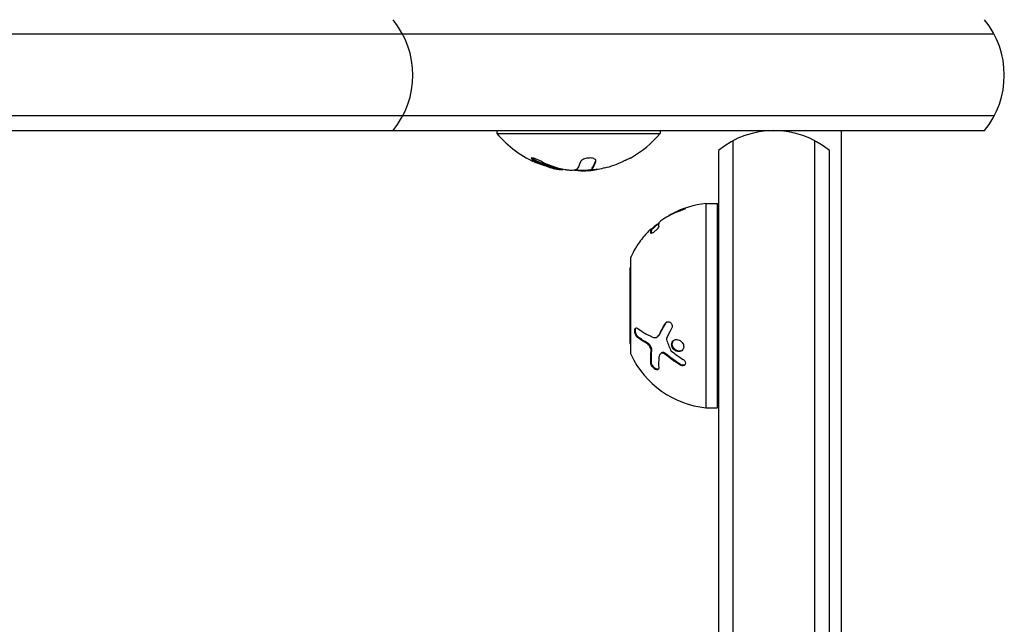
# Model space of a CAD drawing. Units: millimetres. Extents: x -5127 to 5704, y -4361 to 4045.
# Drawn here: x 2747 to 2916, y 125 to 228 of the extents above; entities that cross this region are included whole.
import ezdxf

# ---------------------------------------------------------------- set-up
doc = ezdxf.new("R2010")
doc.units = ezdxf.units.MM
doc.header["$LTSCALE"] = 20
doc.layers.add('2d', color=230, linetype='Continuous')

msp = doc.modelspace()

# ---------------------------------------------------------------- linework, layer by layer
at = {"layer": '2d'}
for p, q in [((2914.27, 225.76), (1132.8, 225.76)), ((2914.27, 211.76), (1132.8, 211.76)), ((1132.8, 209.26), (2912.61, 209.26)), ((2829, 209.26), (2829, 208.76)), ((2829, 208.76), (2857, 208.76)), ((2857, 209.26), (2857, 208.76)), ((2888, 209.26), (2888, 104.25)), ((2869.5, 52.53), (2869.5, 207.52)), ((2883.5, 52.94), (2883.5, 207.52)), ((2867, 205.86), (2867, 54.19)), ((2886, 53), (2886, 205.86)), ((2845.36, 202.63), (2845.36, 202.83)), ((2845.36, 202.63), (2845.36, 202.63)), ((2864.81, 196.76), (2864.81, 161.76)), ((2864.81, 196.76), (2866.81, 196.76)), ((2866.81, 161.76), (2866.81, 196.76)), ((2855.45, 192.38), (2855.56, 192.22)), ((2851.81, 185.76), (2851.81, 172.76)), ((2851.81, 185.76), (2851.91, 185.76)), ((2851.91, 187.26), (2851.91, 171.26)), ((2856.52, 173.92), (2856.63, 174)), ((2851.81, 172.76), (2851.91, 172.76)), ((2854.77, 172.76), (2854.77, 172.76)), ((2857.13, 171.08), (2857.24, 171.16)), ((2864.81, 161.76), (2866.81, 161.76))]:
    msp.add_line(p, q, dxfattribs=at)
for centre, radius, start, end in [((2799.58, 218.76), 15, 320.7035, 39.2965), ((2901, 218.76), 15, 320.7035, 39.2965), ((2843, 220.58), 18.33, 220.1905, 247.5204), ((2843, 220.58), 18.33, 299.0095, 319.8095), ((2876.5, 194.26), 15, 50.7035, 129.2965), ((2843, 220.58), 18.33, 254.4594, 258.0914), ((2843, 220.78), 18.33, 258.1246, 259.8754), ((2843, 220.78), 18.33, 267.7039, 277.4042), ((2843, 220.58), 18.29, 284.2445, 294.444), ((2843, 220.58), 18.27, 275.7528, 279.848), ((2866.47, 180.84), 16, 95.9413, 117.6312), ((2866.58, 180.68), 16, 127.9081, 133.6571), ((2866.47, 180.84), 16, 149.0034, 154.6844), ((2852.91, 187.26), 1, 154.6844, 180), ((2852.91, 171.26), 1, 180, 205.3156), ((2866.47, 177.67), 16, 205.3156, 264.0587)]:
    msp.add_arc(centre, radius, start, end, dxfattribs=at)
at = {"layer": '2d', "extrusion": (0, 0, -1)}
msp.add_ellipse((2842.14, 220.58), major_axis=(0, -18.31), ratio=0.156437, start_param=-0.424235, end_param=-0.202338, dxfattribs=at)
at = {"layer": '2d'}
for points, knots in [([(2836.51, 204.01), (2836.39, 204.08), (2836.25, 204.14), (2836.12, 204.2), (2835.98, 204.26), (2835.84, 204.32), (2835.71, 204.37), (2835.58, 204.42), (2835.45, 204.47), (2835.34, 204.5), (2835.24, 204.52), (2835.15, 204.54), (2835.08, 204.55), (2835.02, 204.56), (2834.97, 204.56), (2834.93, 204.55), (2834.9, 204.54), (2834.89, 204.52), (2834.89, 204.5), (2834.89, 204.47), (2834.92, 204.44), (2834.95, 204.4), (2834.99, 204.36), (2835.04, 204.32), (2835.11, 204.27), (2835.19, 204.21), (2835.28, 204.16), (2835.39, 204.1), (2835.42, 204.08), (2835.45, 204.07), (2835.48, 204.05)], [0, 0, 0, 0, 0.123267, 0.123267, 0.123267, 0.246944, 0.246944, 0.246944, 0.364412, 0.364412, 0.364412, 0.469764, 0.469764, 0.469764, 0.565076, 0.565076, 0.565076, 0.656937, 0.656937, 0.656937, 0.751946, 0.751946, 0.751946, 0.854928, 0.854928, 0.854928, 0.968152, 0.968152, 0.968152, 1, 1, 1, 1]), ([(2835, 204.56), (2835.04, 204.52), (2835.09, 204.48), (2835.25, 204.38), (2835.36, 204.31), (2835.48, 204.25)], [0.7897257, 0.7897257, 0.7897257, 0.7897257, 0.875, 0.875, 1, 1, 1, 1]), ([(2845.97, 203.98), (2845.99, 204.05), (2845.99, 204.13), (2845.96, 204.19), (2845.92, 204.26), (2845.86, 204.33), (2845.76, 204.38), (2845.67, 204.43), (2845.56, 204.48), (2845.42, 204.51), (2845.3, 204.53), (2845.17, 204.55), (2845.02, 204.56), (2844.89, 204.56), (2844.75, 204.55), (2844.61, 204.54), (2844.47, 204.52), (2844.34, 204.5), (2844.21, 204.47), (2844.08, 204.43), (2843.96, 204.39), (2843.85, 204.34), (2843.73, 204.29), (2843.63, 204.23), (2843.54, 204.17), (2843.45, 204.11), (2843.39, 204.03), (2843.35, 203.96), (2843.33, 203.94), (2843.32, 203.92), (2843.32, 203.9)], [0, 0, 0, 0, 0.120796, 0.120796, 0.120796, 0.242046, 0.242046, 0.242046, 0.356333, 0.356333, 0.356333, 0.459168, 0.459168, 0.459168, 0.553739, 0.553739, 0.553739, 0.646543, 0.646543, 0.646543, 0.743592, 0.743592, 0.743592, 0.848997, 0.848997, 0.848997, 0.964083, 0.964083, 0.964083, 1, 1, 1, 1]), ([(2851.89, 204.55), (2851.88, 204.55), (2851.88, 204.55), (2851.87, 204.54), (2851.84, 204.53), (2851.8, 204.51), (2851.73, 204.48), (2851.67, 204.45), (2851.59, 204.41), (2851.49, 204.36), (2851.39, 204.32), (2851.27, 204.26), (2851.15, 204.2), (2851.01, 204.14), (2850.86, 204.07), (2850.71, 204), (2850.66, 203.98), (2850.62, 203.96), (2850.57, 203.94)], [0.524134, 0.524134, 0.524134, 0.524134, 0.5580846, 0.5580846, 0.5580846, 0.6504961, 0.6504961, 0.6504961, 0.7464287, 0.7464287, 0.7464287, 0.8503051, 0.8503051, 0.8503051, 0.9639127, 0.9639127, 0.9639127, 1, 1, 1, 1]), ([(2835.48, 204.25), (2835.62, 204.17), (2835.76, 204.1), (2835.97, 204), (2836.07, 203.95), (2836.18, 203.9), (2836.23, 203.87), (2836.26, 203.86), (2836.28, 203.85), (2836.37, 203.81), (2836.47, 203.76), (2836.6, 203.71), (2836.65, 203.69), (2836.68, 203.67), (2836.7, 203.67), (2836.79, 203.63), (2836.89, 203.58), (2837.02, 203.53), (2837.07, 203.51), (2837.1, 203.5), (2837.12, 203.5), (2837.21, 203.46), (2837.32, 203.42), (2837.44, 203.37), (2837.49, 203.36), (2837.53, 203.34), (2837.54, 203.34), (2837.64, 203.3), (2837.75, 203.27), (2837.87, 203.23), (2837.92, 203.21), (2837.96, 203.2), (2837.97, 203.19), (2838.07, 203.16), (2838.18, 203.13), (2838.3, 203.09), (2838.35, 203.08), (2838.39, 203.07), (2838.4, 203.06), (2838.58, 203.01), (2838.72, 202.98), (2838.86, 202.94)], [0, 0, 0, 0, 0.125, 0.125, 0.1875, 0.21875, 0.234375, 0.234375, 0.25, 0.25, 0.3125, 0.34375, 0.359375, 0.359375, 0.375, 0.375, 0.4375, 0.46875, 0.484375, 0.484375, 0.5, 0.5, 0.5625, 0.59375, 0.609375, 0.609375, 0.625, 0.625, 0.6875, 0.71875, 0.734375, 0.734375, 0.75, 0.75, 0.8125, 0.84375, 0.859375, 0.859375, 0.875, 0.875, 1, 1, 1, 1]), ([(2838.09, 202.93), (2837.83, 203), (2837.51, 203.1), (2836.77, 203.35), (2836.33, 203.51), (2835.99, 203.65)], [0.5328229, 0.5328229, 0.5328229, 0.5328229, 0.625, 0.625, 0.7484404, 0.7484404, 0.7484404, 0.7484404]), ([(2838.86, 202.74), (2838.89, 202.73), (2838.91, 202.73), (2838.94, 202.72), (2838.96, 202.72), (2838.97, 202.71), (2838.98, 202.71)], [0, 0, 0, 0, 0.541586, 0.541586, 0.541586, 1, 1, 1, 1]), ([(2838.98, 202.91), (2839.04, 202.89), (2839.1, 202.88), (2839.18, 202.86), (2839.2, 202.85), (2839.23, 202.85)], [0, 0, 0, 0, 0.125, 0.125, 0.1803451, 0.1803451, 0.1803451, 0.1803451]), ([(2845.36, 202.83), (2845.36, 202.83), (2845.36, 202.84), (2845.36, 202.85), (2845.36, 202.85), (2845.37, 202.87), (2845.37, 202.88), (2845.38, 202.89), (2845.38, 202.9), (2845.39, 202.92), (2845.4, 202.94), (2845.42, 202.96)], [0.2788711, 0.2788711, 0.2788711, 0.2788711, 0.375, 0.375, 0.5, 0.5, 0.625, 0.625, 0.75, 0.75, 1, 1, 1, 1]), ([(2846.35, 202.61), (2846.21, 202.59), (2846.08, 202.57), (2845.96, 202.56), (2845.84, 202.55), (2845.73, 202.54), (2845.65, 202.54), (2845.56, 202.53), (2845.49, 202.54), (2845.44, 202.55), (2845.4, 202.56), (2845.38, 202.57), (2845.37, 202.58)], [0, 0, 0, 0, 0.2593, 0.2593, 0.2593, 0.519012, 0.519012, 0.519012, 0.774897, 0.774897, 0.774897, 1, 1, 1, 1]), ([(2845.42, 202.96), (2845.43, 202.98), (2845.44, 203), (2845.47, 203.04), (2845.47, 203.05), (2845.48, 203.06), (2845.48, 203.06), (2845.5, 203.09), (2845.52, 203.12), (2845.54, 203.15), (2845.55, 203.17), (2845.55, 203.18), (2845.55, 203.19), (2845.57, 203.21), (2845.59, 203.24), (2845.61, 203.28), (2845.62, 203.3), (2845.62, 203.31), (2845.63, 203.32), (2845.64, 203.35), (2845.66, 203.38), (2845.68, 203.43), (2845.69, 203.45), (2845.69, 203.46), (2845.7, 203.46), (2845.71, 203.5), (2845.73, 203.53), (2845.75, 203.58), (2845.76, 203.6), (2845.76, 203.62), (2845.76, 203.62), (2845.78, 203.66), (2845.8, 203.7), (2845.82, 203.75), (2845.82, 203.77), (2845.83, 203.79), (2845.83, 203.79), (2845.88, 203.91), (2845.92, 204.03), (2845.97, 204.17)], [0, 0, 0, 0, 0.0625, 0.09375, 0.109375, 0.109375, 0.125, 0.125, 0.1875, 0.21875, 0.234375, 0.234375, 0.25, 0.25, 0.3125, 0.34375, 0.359375, 0.359375, 0.375, 0.375, 0.4375, 0.46875, 0.484375, 0.484375, 0.5, 0.5, 0.5625, 0.59375, 0.609375, 0.609375, 0.625, 0.625, 0.6875, 0.71875, 0.734375, 0.734375, 0.75, 0.75, 0.9939553, 0.9939553, 0.9939553, 0.9939553]), ([(2841.95, 202.44), (2841.86, 202.43), (2841.76, 202.43), (2841.65, 202.43), (2841.55, 202.43), (2841.43, 202.44), (2841.31, 202.45), (2841.19, 202.46), (2841.07, 202.47), (2840.96, 202.49), (2840.88, 202.5), (2840.8, 202.52), (2840.72, 202.53)], [0, 0, 0, 0, 0.26951, 0.26951, 0.26951, 0.539189, 0.539189, 0.539189, 0.809594, 0.809594, 0.809594, 1, 1, 1, 1]), ([(2860.94, 195.82), (2861.1, 195.87), (2861.23, 195.91), (2861.36, 195.92), (2861.36, 195.9), (2861.24, 195.83), (2861.19, 195.8), (2861.05, 195.73), (2860.97, 195.7), (2860.72, 195.59), (2860.52, 195.51), (2860.36, 195.46)], [0, 0, 0, 0, 0.25, 0.25, 0.5, 0.5, 0.625, 0.625, 0.75, 0.75, 1, 1, 1, 1]), ([(2857.81, 194.27), (2857.69, 194.2), (2857.56, 194.11), (2857.32, 193.94), (2857.2, 193.86), (2857.12, 193.79)], [0, 0, 0, 0, 0.5, 0.5, 1, 1, 1, 1]), ([(2860.36, 195.46), (2860.13, 195.38), (2859.9, 195.29), (2859.57, 195.16), (2859.41, 195.1), (2859.23, 195.01), (2859.14, 194.97), (2859.1, 194.96), (2859.08, 194.94), (2859.06, 194.94), (2858.6, 194.72), (2858.19, 194.5), (2857.81, 194.27)], [0, 0, 0, 0, 0.25, 0.25, 0.375, 0.4375, 0.46875, 0.484375, 0.484375, 0.5, 0.5, 1, 1, 1, 1]), ([(2856.74, 192.83), (2856.74, 192.76), (2856.68, 192.63), (2856.53, 192.44), (2856.5, 192.4), (2856.43, 192.32), (2856.39, 192.28), (2856.31, 192.2), (2856.27, 192.16), (2856.18, 192.08), (2856.14, 192.04), (2856, 191.93), (2855.92, 191.86), (2855.75, 191.75), (2855.67, 191.7), (2855.54, 191.65), (2855.49, 191.64), (2855.42, 191.65), (2855.4, 191.67), (2855.39, 191.7)], [0, 0, 0, 0, 0.25, 0.25, 0.3125, 0.3125, 0.375, 0.375, 0.4375, 0.4375, 0.5, 0.5, 0.625, 0.625, 0.75, 0.75, 0.875, 0.875, 1, 1, 1, 1]), ([(2855.66, 192.56), (2855.77, 192.66), (2855.89, 192.76), (2856.05, 192.9), (2856.11, 192.95), (2856.22, 193.03), (2856.27, 193.07), (2856.42, 193.18), (2856.52, 193.24), (2856.66, 193.33), (2856.72, 193.36), (2856.77, 193.38)], [0, 0, 0, 0, 0.25, 0.25, 0.375, 0.375, 0.5, 0.5, 0.75, 0.75, 0.9412214, 0.9412214, 0.9412214, 0.9412214]), ([(2855.44, 192.36), (2855.45, 192.37), (2855.45, 192.38), (2855.44, 192.38), (2855.43, 192.38), (2855.37, 192.34), (2855.32, 192.3), (2855.18, 192.17), (2855.09, 192.09), (2854.91, 191.9), (2854.81, 191.8), (2854.71, 191.69)], [0, 0, 0, 0, 0.125, 0.125, 0.25, 0.25, 0.5, 0.5, 0.75, 0.75, 1, 1, 1, 1]), ([(2853.12, 189.67), (2853.09, 189.62), (2853.06, 189.57), (2853.01, 189.5), (2853, 189.47), (2852.97, 189.42), (2852.95, 189.4), (2852.9, 189.33), (2852.88, 189.28), (2852.84, 189.22), (2852.82, 189.2), (2852.8, 189.16), (2852.79, 189.14), (2852.77, 189.11), (2852.76, 189.09), (2852.75, 189.08)], [0, 0, 0, 0, 0.0625, 0.0625, 0.09375, 0.09375, 0.125, 0.125, 0.1875, 0.1875, 0.21875, 0.21875, 0.25, 0.25, 0.2715368, 0.2715368, 0.2715368, 0.2715368]), ([(2857.89, 176.22), (2857.93, 176.3), (2857.99, 176.36), (2858.12, 176.46), (2858.2, 176.49), (2858.36, 176.51), (2858.45, 176.51), (2858.61, 176.46), (2858.69, 176.41), (2858.84, 176.3), (2858.9, 176.22), (2858.99, 176.05), (2859.03, 175.96), (2859.08, 175.67), (2859.05, 175.48), (2858.96, 175.33)], [0, 0, 0, 0, 0.125, 0.125, 0.25, 0.25, 0.375, 0.375, 0.5, 0.5, 0.625, 0.625, 0.75, 0.75, 1, 1, 1, 1]), ([(2858, 176.3), (2858.03, 176.35), (2858.07, 176.4), (2858.11, 176.44), (2858.11, 176.44), (2858.11, 176.44), (2858.12, 176.44)], [0, 0, 0, 0, 0.08503916, 0.08503916, 0.08503916, 0.08943678, 0.08943678, 0.08943678, 0.08943678]), ([(2853.12, 173.8), (2853.09, 173.83), (2853.06, 173.85), (2853.01, 173.91), (2853, 173.92), (2852.97, 173.96), (2852.95, 173.98), (2852.9, 174.04), (2852.88, 174.09), (2852.84, 174.16), (2852.82, 174.18), (2852.8, 174.23), (2852.79, 174.26), (2852.75, 174.34), (2852.73, 174.4), (2852.69, 174.51), (2852.68, 174.56), (2852.64, 174.74), (2852.63, 174.85), (2852.63, 175.06), (2852.65, 175.16), (2852.7, 175.3), (2852.75, 175.36), (2852.85, 175.42), (2852.9, 175.44), (2853.03, 175.42), (2853.09, 175.38), (2853.16, 175.33)], [0, 0, 0, 0, 0.0625, 0.0625, 0.09375, 0.09375, 0.125, 0.125, 0.1875, 0.1875, 0.21875, 0.21875, 0.25, 0.25, 0.3125, 0.3125, 0.375, 0.375, 0.5, 0.5, 0.625, 0.625, 0.75, 0.75, 0.875, 0.875, 1, 1, 1, 1]), ([(2853.24, 173.88), (2853.19, 173.92), (2853.15, 173.96), (2853.11, 174.01), (2853.05, 174.08), (2852.99, 174.16), (2852.94, 174.26), (2852.89, 174.35), (2852.85, 174.45), (2852.82, 174.56), (2852.79, 174.66), (2852.77, 174.76), (2852.75, 174.86), (2852.74, 174.95), (2852.74, 175.04), (2852.75, 175.12), (2852.76, 175.19), (2852.77, 175.26), (2852.79, 175.32), (2852.81, 175.36), (2852.83, 175.39), (2852.85, 175.42)], [0, 0, 0, 0, 0.0852326, 0.0852326, 0.0852326, 0.2047361, 0.2047361, 0.2047361, 0.3222214, 0.3222214, 0.3222214, 0.432274, 0.432274, 0.432274, 0.5335821, 0.5335821, 0.5335821, 0.6296056, 0.6296056, 0.6296056, 0.6954478, 0.6954478, 0.6954478, 0.6954478]), ([(2853.16, 175.33), (2853.46, 175.1), (2853.82, 174.86), (2854.64, 174.37), (2855.12, 174.12), (2855.66, 173.87)], [0, 0, 0, 0, 0.5, 0.5, 1, 1, 1, 1]), ([(2855.66, 173.87), (2855.77, 173.81), (2855.89, 173.78), (2856.05, 173.77), (2856.11, 173.77), (2856.22, 173.79), (2856.27, 173.8), (2856.42, 173.85), (2856.52, 173.91), (2856.68, 174.06), (2856.75, 174.16), (2856.81, 174.27)], [0, 0, 0, 0, 0.25, 0.25, 0.375, 0.375, 0.5, 0.5, 0.75, 0.75, 1, 1, 1, 1]), ([(2856.63, 174), (2856.66, 174.02), (2856.68, 174.04), (2856.71, 174.06), (2856.79, 174.14), (2856.87, 174.24), (2856.92, 174.35)], [0.6724125, 0.6724125, 0.6724125, 0.6724125, 0.7445801, 0.7445801, 0.7445801, 1, 1, 1, 1]), ([(2855.44, 171.46), (2855.45, 171.52), (2855.45, 171.58), (2855.44, 171.7), (2855.43, 171.76), (2855.37, 171.96), (2855.32, 172.09), (2855.18, 172.35), (2855.09, 172.46), (2854.91, 172.66), (2854.81, 172.74), (2854.71, 172.79)], [0, 0, 0, 0, 0.125, 0.125, 0.25, 0.25, 0.5, 0.5, 0.75, 0.75, 1, 1, 1, 1]), ([(2855.56, 171.55), (2855.57, 171.63), (2855.56, 171.72), (2855.54, 171.82), (2855.53, 171.92), (2855.49, 172.02), (2855.45, 172.12), (2855.41, 172.22), (2855.36, 172.32), (2855.3, 172.41), (2855.24, 172.5), (2855.17, 172.58), (2855.1, 172.66), (2855.03, 172.73), (2854.95, 172.79), (2854.88, 172.84), (2854.86, 172.85), (2854.84, 172.86), (2854.83, 172.87)], [0, 0, 0, 0, 0.190766, 0.190766, 0.190766, 0.38173, 0.38173, 0.38173, 0.571703, 0.571703, 0.571703, 0.763012, 0.763012, 0.763012, 0.95808, 0.95808, 0.95808, 1, 1, 1, 1]), ([(2859.02, 172.23), (2858.97, 172.37), (2858.95, 172.5), (2858.96, 172.77), (2858.99, 172.9), (2859.11, 173.12), (2859.19, 173.21), (2859.39, 173.35), (2859.51, 173.4), (2859.76, 173.45), (2859.9, 173.44), (2860.17, 173.39), (2860.3, 173.33), (2860.55, 173.18), (2860.66, 173.08), (2860.85, 172.85), (2860.93, 172.72), (2860.97, 172.59)], [0.5, 0.5, 0.5, 0.5, 0.5625, 0.5625, 0.625, 0.625, 0.6875, 0.6875, 0.75, 0.75, 0.8125, 0.8125, 0.875, 0.875, 0.9375, 0.9375, 1, 1, 1, 1]), ([(2860.97, 172.59), (2861.02, 172.45), (2861.04, 172.31), (2861.03, 172.05), (2861, 171.92), (2860.88, 171.7), (2860.8, 171.61), (2860.59, 171.46), (2860.48, 171.41), (2860.09, 171.34), (2859.81, 171.41), (2859.43, 171.64), (2859.32, 171.74), (2859.14, 171.97), (2859.06, 172.09), (2859.02, 172.23)], [0, 0, 0, 0, 0.0625, 0.0625, 0.125, 0.125, 0.1875, 0.1875, 0.25, 0.25, 0.375, 0.375, 0.4375, 0.4375, 0.5, 0.5, 0.5, 0.5]), ([(2859.13, 172.31), (2859.1, 172.39), (2859.08, 172.47), (2859.07, 172.55), (2859.06, 172.66), (2859.07, 172.78), (2859.09, 172.88), (2859.11, 172.98), (2859.16, 173.08), (2859.21, 173.17), (2859.25, 173.22), (2859.3, 173.28), (2859.35, 173.32)], [0.5, 0.5, 0.5, 0.5, 0.5361574, 0.5361574, 0.5361574, 0.5882368, 0.5882368, 0.5882368, 0.640757, 0.640757, 0.640757, 0.6755375, 0.6755375, 0.6755375, 0.6755375]), ([(2860.75, 171.58), (2860.73, 171.57), (2860.71, 171.56), (2860.69, 171.55), (2860.59, 171.5), (2860.48, 171.47), (2860.37, 171.46), (2860.25, 171.45), (2860.13, 171.46), (2860.01, 171.49), (2859.89, 171.53), (2859.77, 171.58), (2859.66, 171.65), (2859.56, 171.71), (2859.46, 171.8), (2859.37, 171.9), (2859.29, 171.99), (2859.22, 172.1), (2859.17, 172.21), (2859.16, 172.24), (2859.14, 172.28), (2859.13, 172.31)], [0.1994306, 0.1994306, 0.1994306, 0.1994306, 0.2107752, 0.2107752, 0.2107752, 0.2657318, 0.2657318, 0.2657318, 0.3212468, 0.3212468, 0.3212468, 0.3764799, 0.3764799, 0.3764799, 0.4307513, 0.4307513, 0.4307513, 0.4838695, 0.4838695, 0.4838695, 0.5, 0.5, 0.5, 0.5]), ([(2857.81, 170.95), (2857.69, 171.05), (2857.56, 171.11), (2857.32, 171.16), (2857.2, 171.14), (2857.12, 171.07)], [0, 0, 0, 0, 0.5, 0.5, 1, 1, 1, 1]), ([(2857.92, 171.03), (2857.92, 171.04), (2857.92, 171.04), (2857.91, 171.04), (2857.85, 171.09), (2857.79, 171.13), (2857.72, 171.16), (2857.66, 171.19), (2857.59, 171.21), (2857.53, 171.22), (2857.46, 171.23), (2857.4, 171.23), (2857.35, 171.21), (2857.31, 171.2), (2857.27, 171.18), (2857.24, 171.16)], [0, 0, 0, 0, 0.0121954, 0.0121954, 0.0121954, 0.2758049, 0.2758049, 0.2758049, 0.5386178, 0.5386178, 0.5386178, 0.8007246, 0.8007246, 0.8007246, 0.9899268, 0.9899268, 0.9899268, 0.9899268]), ([(2860.36, 169.1), (2860.13, 169.25), (2859.9, 169.4), (2859.57, 169.62), (2859.41, 169.73), (2859.23, 169.86), (2859.14, 169.92), (2859.1, 169.95), (2859.08, 169.97), (2859.06, 169.98), (2858.6, 170.31), (2858.19, 170.64), (2857.81, 170.95)], [0, 0, 0, 0, 0.25, 0.25, 0.375, 0.4375, 0.46875, 0.484375, 0.484375, 0.5, 0.5, 1, 1, 1, 1]), ([(2856.74, 168.6), (2856.74, 168.44), (2856.68, 168.32), (2856.53, 168.27), (2856.5, 168.26), (2856.43, 168.26), (2856.39, 168.26), (2856.31, 168.28), (2856.27, 168.29), (2856.18, 168.33), (2856.14, 168.35), (2856, 168.43), (2855.92, 168.49), (2855.75, 168.66), (2855.67, 168.75), (2855.54, 168.94), (2855.49, 169.04), (2855.42, 169.23), (2855.4, 169.32), (2855.39, 169.4)], [0, 0, 0, 0, 0.25, 0.25, 0.3125, 0.3125, 0.375, 0.375, 0.4375, 0.4375, 0.5, 0.5, 0.625, 0.625, 0.75, 0.75, 0.875, 0.875, 1, 1, 1, 1]), ([(2856.67, 168.36), (2856.62, 168.34), (2856.57, 168.34), (2856.51, 168.35), (2856.44, 168.35), (2856.37, 168.38), (2856.29, 168.41), (2856.22, 168.45), (2856.14, 168.49), (2856.07, 168.55), (2855.99, 168.61), (2855.92, 168.68), (2855.86, 168.75), (2855.8, 168.82), (2855.74, 168.9), (2855.69, 168.97), (2855.64, 169.05), (2855.6, 169.14), (2855.57, 169.21), (2855.54, 169.29), (2855.52, 169.37), (2855.51, 169.44), (2855.51, 169.45), (2855.51, 169.47), (2855.51, 169.48)], [0.252658, 0.252658, 0.252658, 0.252658, 0.3510212, 0.3510212, 0.3510212, 0.4610608, 0.4610608, 0.4610608, 0.5670712, 0.5670712, 0.5670712, 0.669905, 0.669905, 0.669905, 0.7717081, 0.7717081, 0.7717081, 0.8749133, 0.8749133, 0.8749133, 0.9813766, 0.9813766, 0.9813766, 1, 1, 1, 1]), ([(2860.94, 170.04), (2861.1, 169.93), (2861.23, 169.78), (2861.36, 169.46), (2861.36, 169.3), (2861.24, 169.11), (2861.19, 169.06), (2861.05, 168.99), (2860.97, 168.96), (2860.72, 168.95), (2860.52, 169), (2860.36, 169.1)], [0, 0, 0, 0, 0.25, 0.25, 0.5, 0.5, 0.625, 0.625, 0.75, 0.75, 1, 1, 1, 1]), ([(2861.22, 169.1), (2861.2, 169.09), (2861.18, 169.08), (2861.16, 169.07), (2861.1, 169.05), (2861.03, 169.04), (2860.95, 169.04), (2860.88, 169.04), (2860.8, 169.05), (2860.72, 169.07), (2860.64, 169.1), (2860.56, 169.13), (2860.49, 169.18), (2860.49, 169.18), (2860.48, 169.18), (2860.48, 169.19)], [0.6319549, 0.6319549, 0.6319549, 0.6319549, 0.6693031, 0.6693031, 0.6693031, 0.7738036, 0.7738036, 0.7738036, 0.8816324, 0.8816324, 0.8816324, 0.9927404, 0.9927404, 0.9927404, 1, 1, 1, 1])]:
    msp.add_open_spline(points, degree=3, knots=knots, dxfattribs=at)
for points in [[(2835.48, 204.05), (2836.56, 203.47), (2837.69, 203.03), (2838.86, 202.74)], [(2840.72, 202.53), (2839.26, 202.81), (2837.85, 203.3), (2836.51, 204.01)], [(2838.86, 202.94), (2838.91, 202.93), (2838.96, 202.92), (2838.98, 202.91)], [(2838.98, 202.71), (2839.43, 202.58), (2839.88, 202.54), (2840.33, 202.59)], [(2840.33, 202.59), (2840.35, 202.59), (2840.36, 202.6), (2840.37, 202.6)], [(2842.71, 202.65), (2842.63, 202.54), (2842.36, 202.46), (2841.95, 202.44)], [(2845.37, 202.58), (2845.35, 202.63), (2845.36, 202.69), (2845.42, 202.76)], [(2845.42, 202.76), (2845.61, 203.03), (2845.79, 203.44), (2845.97, 203.98)], [(2847.5, 202.86), (2847.11, 202.76), (2846.73, 202.68), (2846.35, 202.61)], [(2842.83, 202.46), (2842.89, 202.44), (2842.94, 202.43), (2843, 202.42)], [(2843, 202.42), (2843.02, 202.41), (2843.05, 202.41), (2843.07, 202.4)], [(2843.07, 202.4), (2843.48, 202.33), (2844.14, 202.33), (2844.83, 202.4)], [(2858.36, 194.58), (2858.49, 194.69), (2858.63, 194.79), (2858.78, 194.87)], [(2858.78, 194.87), (2858.8, 194.88), (2858.82, 194.9), (2858.85, 194.91)], [(2858.85, 194.91), (2859.47, 195.25), (2860.16, 195.56), (2860.94, 195.82)], [(2855.45, 192.37), (2855.52, 192.43), (2855.59, 192.5), (2855.66, 192.56)], [(2856.78, 193.44), (2856.73, 193.28), (2856.72, 193.08), (2856.74, 192.83)], [(2857.12, 193.79), (2856.92, 193.63), (2856.81, 193.5), (2856.78, 193.44)], [(2854.71, 191.69), (2854.07, 191), (2853.55, 190.31), (2853.12, 189.67)], [(2855.39, 191.7), (2855.37, 191.98), (2855.38, 192.2), (2855.44, 192.36)], [(2855.44, 192.36), (2855.44, 192.36), (2855.44, 192.36), (2855.44, 192.36)], [(2855.5, 191.64), (2855.49, 191.87), (2855.51, 192.06), (2855.56, 192.2)], [(2855.56, 192.2), (2855.56, 192.21), (2855.56, 192.21), (2855.56, 192.22)], [(2856.81, 174.27), (2857.12, 174.88), (2857.48, 175.53), (2857.89, 176.22)], [(2856.92, 174.35), (2857.25, 174.98), (2857.61, 175.64), (2858, 176.3)], [(2856.57, 173.96), (2856.57, 173.96), (2856.57, 173.96), (2856.57, 173.96)], [(2856.88, 174.27), (2856.88, 174.27), (2856.88, 174.27), (2856.88, 174.27)], [(2858.96, 175.33), (2858.64, 174.76), (2858.35, 174.23), (2858.09, 173.71)], [(2854.71, 172.79), (2854.07, 173.14), (2853.55, 173.48), (2853.12, 173.8)], [(2854.83, 172.87), (2854.24, 173.19), (2853.71, 173.53), (2853.24, 173.88)], [(2858.09, 173.71), (2858.05, 173.64), (2858.05, 173.54), (2858.08, 173.45)], [(2858.08, 173.45), (2858.29, 172.83), (2858.52, 172.22), (2858.78, 171.61)], [(2859.08, 172.85), (2859.08, 172.85), (2859.08, 172.85), (2859.08, 172.85)], [(2859.1, 172.91), (2859.1, 172.91), (2859.1, 172.91), (2859.1, 172.91)], [(2855.39, 169.4), (2855.37, 170.04), (2855.38, 170.73), (2855.44, 171.46)], [(2855.51, 169.48), (2855.48, 170.13), (2855.5, 170.82), (2855.56, 171.55)], [(2857.12, 171.07), (2856.92, 170.93), (2856.81, 170.7), (2856.78, 170.42)], [(2860.48, 169.19), (2859.58, 169.75), (2858.73, 170.37), (2857.92, 171.03)], [(2858.36, 170.51), (2858.36, 170.51), (2858.36, 170.51), (2858.36, 170.51)], [(2858.42, 170.63), (2858.42, 170.63), (2858.42, 170.63), (2858.42, 170.63)], [(2858.47, 170.59), (2858.47, 170.59), (2858.47, 170.59), (2858.47, 170.59)], [(2858.78, 171.61), (2858.8, 171.57), (2858.82, 171.54), (2858.85, 171.52)], [(2858.85, 171.52), (2859.47, 171.02), (2860.16, 170.52), (2860.94, 170.04)], [(2856.78, 170.42), (2856.73, 169.78), (2856.72, 169.17), (2856.74, 168.6)]]:
    msp.add_open_spline(points, degree=3, dxfattribs=at)

doc.saveas('drawing.dxf')
